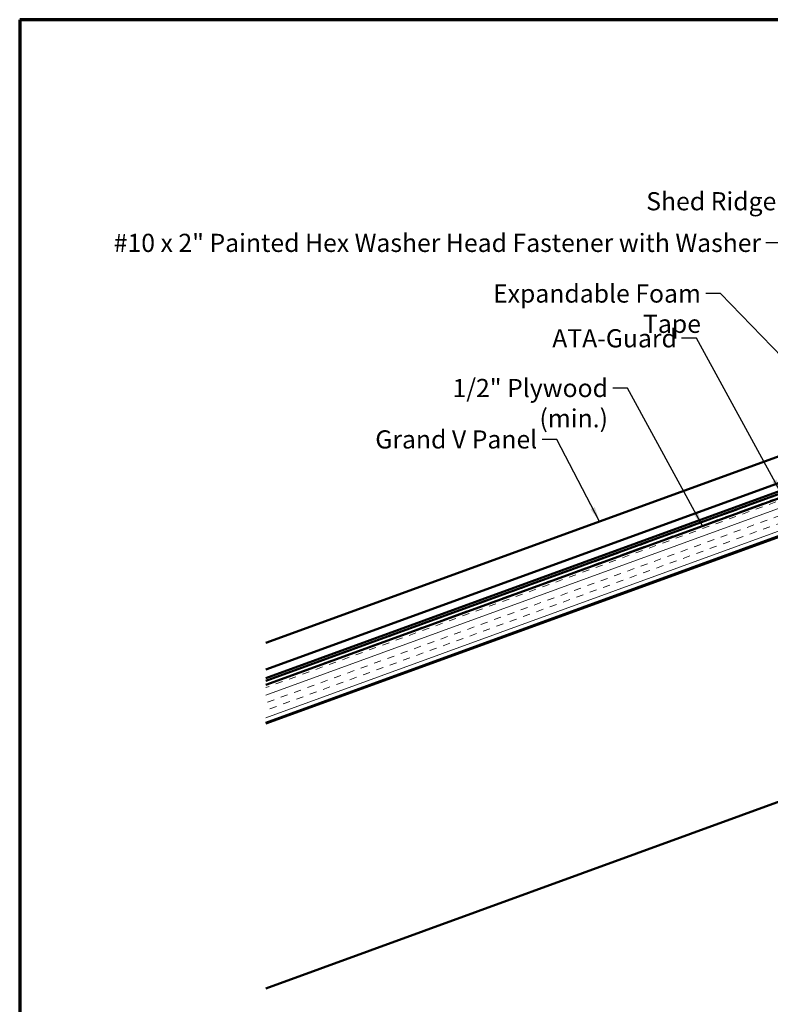
# Model space of a CAD drawing. Units: inches. Extents: x 0.6 to 33.4, y 0.6 to 21.4.
# Drawn here: x 0.6 to 10.5, y 8.4 to 21.4 of the extents above; entities that cross this region are included whole.
import ezdxf

# ---------------------------------------------------------------- set-up
doc = ezdxf.new("R2010")
doc.units = ezdxf.units.IN
doc.header["$LTSCALE"] = 2
doc.header["$MEASUREMENT"] = 0
doc.linetypes.add('DOUBLE_DASH_CHAIN', pattern=[1.2403, 0.6614, -0.0827, 0.1654, -0.0827, 0.1654, -0.0827])
doc.layers.get('0').update_dxf_attribs({"lineweight": 13})
for name, color, linetype, lineweight in [('Border (ANSI)', 7, 'Continuous', 70), ('Hatch (ANSI)', 7, 'Continuous', 18), ('Symbol (ANSI)', 7, 'Continuous', 25), ('Visible (ANSI)', 7, 'Continuous', 50)]:
    doc.layers.add(name, color=color, linetype=linetype, lineweight=lineweight)
doc.styles.add('Note Text (ANSI)', font='tahoma.ttf')
doc.dimstyles.new('Default (ANSI)$7', dxfattribs={"dimscale": 2, "dimtxt": 0.12, "dimasz": 0.098425, "dimexe": 0.125, "dimexo": 0.0625, "dimgap": 0.031496, "dimtad": 0, "dimtih": 1, "dimtoh": 1, "dimrnd": 1e-08, "dimzin": 4, "dimdsep": 46, "dimtxsty": 'Note Text (ANSI)', "dimcen": 0.09, "dimdle": 0.393701, "dimclrd": 256, "dimclre": 256, "dimclrt": 256, "dimadec": 0, "dimazin": 1, "dimtfac": 1, "dimtofl": 0, "dimtmove": 0, "dimatfit": 3, "dimfxl": 1, "dimtolj": 1, "dimtzin": 4, "dimlwd": -1, "dimlwe": -1, "dimarcsym": 0})

# ---------------------------------------------------------------- blocks, each defined once
blk = doc.blocks.new('Borders ATAS A Border')
at = {"layer": 'Border (ANSI)'}
for p, q in [((0.3, 10.7), (0.3, 0.3)), ((16.7, 10.7), (0.3, 10.7))]:
    blk.add_line(p, q, dxfattribs=at)

msp = doc.modelspace()

# ---------------------------------------------------------------- hatches: boundary and pattern name
at = {"layer": 'Hatch (ANSI)', "true_color": 0x804000}
h = msp.add_hatch(dxfattribs=at)
h.set_pattern_fill('INSUL', color=36, scale=0.75, angle=20, style=0)
h.paths.add_polyline_path([(3.85231, 12.61111), (15.59661, 16.88569), (15.7573, 16.44418), (3.85231, 12.11111)])

# ---------------------------------------------------------------- linework, layer by layer
at = {"layer": 'Visible (ANSI)', "color": 5, "true_color": 0x0000ff}
for p, q in [((3.85231, 12.7005), (15.56788, 16.96462)), ((15.57882, 16.93455), (3.85231, 12.66645)), ((11.63724, 15.99956), (3.85231, 13.16608)), ((3.85231, 12.81397), (11.75041, 15.68864)), ((3.85231, 12.66638), (11.9407, 15.61031))]:
    msp.add_line(p, q, dxfattribs=at)
at = {"layer": 'Visible (ANSI)', "color": 30, "linetype": 'DOUBLE_DASH_CHAIN', "lineweight": 18, "ltscale": 0.250964, "true_color": 0xff8000}
msp.add_line((15.55225, 16.91424), (3.85231, 12.65581), dxfattribs=at)
at = {"layer": 'Visible (ANSI)'}
for p, q in [((3.85231, 12.61111), (15.59661, 16.88569)), ((15.7573, 16.44418), (3.85231, 12.11111))]:
    msp.add_line(p, q, dxfattribs=at)
at = {"layer": 'Visible (ANSI)', "color": 30, "linetype": 'DOUBLE_DASH_CHAIN', "lineweight": 18, "ltscale": 0.251199, "true_color": 0xff8000}
msp.add_line((3.85231, 12.62175), (15.56319, 16.88417), dxfattribs=at)
at = {"layer": 'Visible (ANSI)', "color": 36, "true_color": 0x804000}
for p, q in [((3.85231, 12.10047), (15.77012, 16.4382)), ((12.27012, 11.6643), (3.85231, 8.60047))]:
    msp.add_line(p, q, dxfattribs=at)

# ---------------------------------------------------------------- block references
at = {"xscale": 2, "yscale": 2, "zscale": 2}
msp.add_blockref('Borders ATAS A Border', (0, 0), dxfattribs=at)

# ---------------------------------------------------------------- texts
at = {"layer": 'Symbol (ANSI)', "char_height": 0.24, "attachment_point": 3, "style": 'Note Text (ANSI)'}
for s, insert, width in [('{Shed Ridge Trim }', (11.38843, 19.12153), 2.5163046), ('{#10 x 2" Painted Hex Washer Head Fastener with Washer }', (10.3981, 18.57157), 8.5585091), ('{Expandable Foam Tape}', (9.60288, 17.90242), 3.4055105), ('{ATA-Guard }', (9.28493, 17.311), 1.6906969), ('{1/2" Plywood (min.)}', (8.37436, 16.65414), 2.9218152), ('{Grand V Panel }', (7.43974, 15.97517), 2.1738088)]:
    msp.add_mtext(s, dxfattribs=dict(at, insert=insert, width=width))

# ---------------------------------------------------------------- leaders
at = {"layer": 'Symbol (ANSI)', "annotation_type": 0, "has_hookline": 1, "hookline_direction": 1}
for points, text_width in [([(12.93717, 16.65999), (11.64828, 19.00153), (11.45143, 19.00153)], 2.38082), ([(11.6871, 16.55991), (10.65794, 18.45157), (10.46109, 18.45157)], 8.4332), ([(11.66852, 15.91363), (9.86272, 17.78242), (9.66587, 17.78242)], 3.37322), ([(10.66794, 15.1365), (9.54477, 17.191), (9.34792, 17.191)], 1.56572), ([(9.62344, 14.71163), (8.6342, 16.53414), (8.43735, 16.53414)], 2.86872), ([(8.2624, 14.77122), (7.69958, 15.85517), (7.50273, 15.85517)], 2.03766)]:
    msp.add_leader(points, dimstyle='Default (ANSI)$7', override={"dimtad": 0}, dxfattribs=dict(at, text_width=text_width))

doc.saveas('drawing.dxf')
